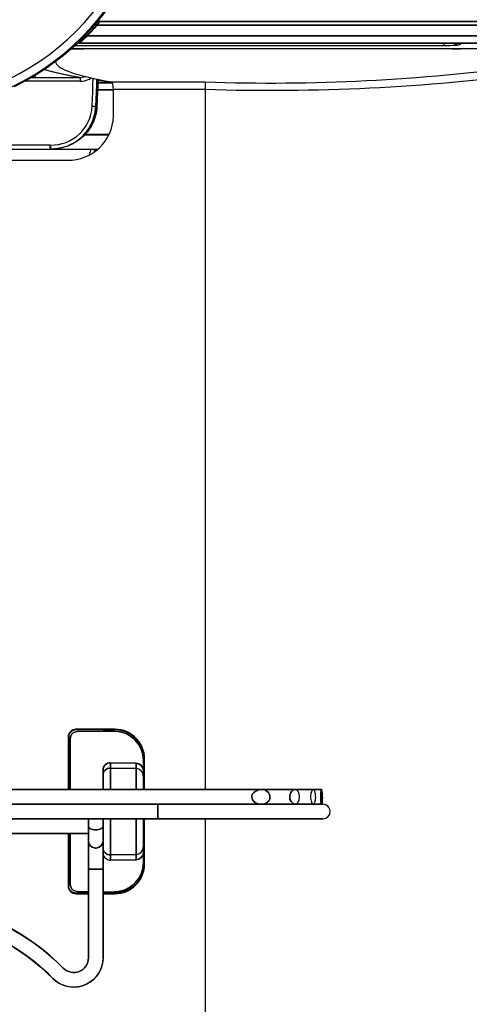
# Model space of a CAD drawing. Extents: x 0 to 4190, y 0 to 2777.
# Drawn here: x 2554 to 2616, y 1394 to 1528 of the extents above; entities that cross this region are included whole.
import ezdxf

# ---------------------------------------------------------------- set-up
doc = ezdxf.new("R2010")
doc.units = 0
doc.header["$LTSCALE"] = 0.1
doc.layers.get('0').update_dxf_attribs({"linetype": 'CONTINUOUS'})

msp = doc.modelspace()

# ---------------------------------------------------------------- linework, layer by layer
at = {"color": 2}
for points in [[(2538.1, 1515.63, 0.99843), (2538.1, 1585.44, 0.998437)], [(2538.1, 1584.31, 0.998334), (2538.1, 1516.76, 0.998325)], [(2538.1, 1574.16, 1), (2538.1, 1526.91, 0.999999)], [(2538.1, 1527.03, 0.999999), (2538.1, 1574.03, 1)], [(2563.39, 1526.05, 0.013978), (2564.72, 1527.5, -0.013978)], [(2563.46, 1526.03, 0.013929), (2564.78, 1527.48, -0.013929)], [(2562.08, 1430.97, 0.409117), (2561.1, 1429.97, -0.409117)], [(2570.39, 1429.28, -0.152181), (2571.1, 1427.01, 0.409109), (2567.17, 1431.01, -0.241868)], [(2566.61, 1426.69, 0.419038), (2565.6, 1425.68, -0.419038)], [(2571.1, 1425.62, 0.409457), (2570.11, 1426.63, -0.409457)], [(2566.61, 1425.96, 0.419704), (2565.6, 1424.97, -0.419704)], [(2588.39, 1422.03, 0.422729), (2587.24, 1423.03, -0.422729)], [(2591.1, 1422.03, 0.368929), (2591.81, 1421.03, -0.368929)], [(2564.41, 1415.05, -0.308873), (2563.61, 1415.85, 0.30894), (2564.41, 1415.05, 0.046614), (2564.6, 1415.03, -0.046593)], [(2564.6, 1415.03, 0.04661), (2564.78, 1415.05, 0.308876), (2565.58, 1415.85, 0.046597), (2565.6, 1416.03, -0.046597), (2565.58, 1415.85, -0.308943), (2564.78, 1415.05, -0.04661)], [(2565.6, 1415.09, 0.419695), (2566.61, 1414.1, -0.419695)], [(2570.11, 1413.43, 0.408674), (2571.1, 1414.44, -0.408674)], [(2570.39, 1410.79, -0.241878), (2567.17, 1409.06, 0.40911), (2571.1, 1413.06, -0.15218)], [(2561.1, 1410.09, 0.40912), (2562.08, 1409.09, -0.40912)]]:
    msp.add_lwpolyline(points, format="xyb", close=True, dxfattribs=at)
for points in [[(2553.49, 1519.08), (2555.82, 1520.33), (2557.1, 1521.14), (2557.18, 1521.2), (2558.03, 1521.74), (2560.13, 1523.31), (2562.1, 1525.03), (2563.94, 1526.89), (2564.67, 1527.75), (2564.69, 1527.79, 0.640762), (2538.1, 1585.56, 0.640863)], [(2624.66, 1524.99), (2624.47, 1524.99), (2624.3, 1524.98), (2624.13, 1524.98), (2623.98, 1524.97), (2623.86, 1524.97), (2623.76, 1524.96), (2623.69, 1524.95), (2623.66, 1524.94), (2623.55, 1524.88), (2623.33, 1524.74), (2623.2, 1524.69), (2622.97, 1524.64), (2622.66, 1524.59), (2622.26, 1524.54, -0.021413), (2612.62, 1524.22), (2612.18, 1524.22), (2587.78, 1524.22), (2562.94, 1524.21), (2561.16, 1524.21)], [(2566.73, 1519.72), (2579.54, 1519.72), (2579.54, 1519.67), (2579.54, 1519.57), (2579.54, 1519.41), (2579.54, 1519.2), (2579.54, 1518.97), (2579.54, 1518.72, 0.040834), (2624.48, 1520.92), (2624.45, 1521.18), (2624.35, 1521.42), (2624.19, 1521.62), (2623.98, 1521.78), (2623.74, 1521.88), (2623.48, 1521.92), (2626.55, 1524.99, -0.349406), (2627.53, 1524.22, -0.059282), (2627.55, 1523.99), (2624.48, 1520.92), (2624.48, 1368.03)], [(2612.18, 1524.71, 0.014872), (2613.75, 1524.75), (2613.88, 1524.76), (2613.99, 1524.77), (2614.08, 1524.78), (2614.14, 1524.8), (2614.17, 1524.81), (2614.55, 1525.03)], [(2516.95, 1509.03), (2560.75, 1509.03, 0.413792), (2567.01, 1515.03), (2567.01, 1518.72), (2567, 1518.9), (2566.99, 1519.08), (2566.96, 1519.25), (2566.93, 1519.4), (2566.88, 1519.53), (2566.83, 1519.62), (2566.78, 1519.69), (2566.73, 1519.72)], [(2558.4, 1510.94), (2558.4, 1510.85), (2558.4, 1510.77), (2558.4, 1510.69), (2558.4, 1510.63), (2558.4, 1510.6), (2558.4, 1510.59), (2558.4, 1510.56), (2558.4, 1510.55), (2558.51, 1510.55), (2559.01, 1510.58), (2559.61, 1510.66), (2560.2, 1510.81), (2560.77, 1511), (2560.92, 1511.07), (2561.3, 1511.24), (2561.32, 1511.25), (2561.33, 1511.26, 0.272993), (2564.58, 1516.38), (2564.63, 1516.38), (2564.67, 1516.38), (2564.72, 1516.38), (2564.76, 1516.38), (2564.77, 1516.38), (2564.78, 1516.37), (2564.75, 1516.33), (2564.76, 1516.38), (2564.8, 1517.33), (2564.84, 1518.29), (2564.89, 1519.25), (2564.91, 1520.07), (2564.87, 1519.33), (2564.83, 1518.36), (2564.79, 1517.36), (2564.74, 1516.37), (2564.74, 1516.33), (2564.7, 1516.33), (2564.67, 1516.33), (2564.63, 1516.33), (2564.6, 1516.33)], [(2564.4, 1514.58), (2564.28, 1514.26), (2564.2, 1514.1), (2564.17, 1514.03, -0.286006), (2558.51, 1510.55), (2558.49, 1510.55), (2558.4, 1510.55), (2558.42, 1510.55), (2558.49, 1510.55), (2558.51, 1510.55), (2564.88, 1510.55)], [(2571.28, 1423.03), (2571.28, 1427.18, 0.414213), (2567.2, 1431.27), (2561.9, 1431.27, 0.414213), (2560.81, 1430.18), (2560.81, 1423.03)], [(2571.1, 1424.53), (2571.2, 1424.53), (2571.2, 1427.18, 0.414211), (2567.2, 1431.18), (2561.9, 1431.18, 0.414219), (2560.9, 1430.18), (2560.9, 1424.53), (2561.1, 1424.53)], [(2587.22, 1421.03), (2587.24, 1421.03, -0.392591), (2585.9, 1422.03, 0.392591), (2587.22, 1421.03)], [(2565.6, 1408.8), (2567.2, 1408.8, 0.414212), (2571.28, 1412.88), (2571.28, 1419.03)], [(2560.81, 1417.03), (2560.81, 1409.88, 0.414199), (2561.9, 1408.8), (2563.6, 1408.8)], [(2533.65, 1407.54, -0.238415), (2560.17, 1398.63, 0.670378), (2563.6, 1400.03), (2563.6, 1412.17), (2563.6, 1412.68), (2563.6, 1413.18), (2563.6, 1413.66), (2563.6, 1414.11), (2563.6, 1414.53), (2563.6, 1414.91), (2563.6, 1415.24), (2563.6, 1415.52), (2563.6, 1415.74), (2563.6, 1415.9), (2563.6, 1416), (2563.6, 1416.03), (2563.6, 1416), (2563.6, 1415.9), (2563.6, 1415.74), (2563.6, 1415.52), (2563.6, 1415.24), (2563.6, 1414.91), (2563.6, 1414.53), (2563.6, 1414.11), (2563.6, 1413.66), (2563.6, 1413.18), (2563.6, 1412.68), (2563.6, 1412.17), (2563.6, 1400.03), (2563.58, 1399.74), (2563.51, 1399.45, -0.568153), (2560.17, 1398.63, 0.163482), (2542.55, 1407.54, 0.238409)], [(2563.6, 1408.88), (2561.9, 1408.88, -0.414219), (2560.9, 1409.88), (2560.9, 1415.53), (2561.1, 1415.53)], [(2571.1, 1415.53), (2571.2, 1415.53), (2571.2, 1412.88, -0.414215), (2567.2, 1408.88), (2565.6, 1408.88)], [(2553.37, 1401.51), (2555.28, 1400.23), (2557.07, 1398.8), (2558.75, 1397.23), (2559.1, 1396.91, 0.628531), (2565.6, 1400.03), (2565.6, 1412.17), (2565.6, 1412.68), (2565.6, 1413.18), (2565.6, 1413.66), (2565.6, 1414.11), (2565.6, 1414.38), (2565.6, 1414.11), (2565.6, 1413.66), (2565.6, 1413.18), (2565.6, 1412.68), (2565.6, 1412.17), (2565.6, 1400.03), (2565.57, 1399.56), (2565.49, 1399.1), (2565.35, 1398.64), (2565.16, 1398.21), (2564.92, 1397.81), (2564.63, 1397.43), (2564.31, 1397.09), (2563.94, 1396.79, -0.369949), (2558.75, 1397.23, 0.242218), (2533.52, 1405.5)]]:
    msp.add_lwpolyline(points, format="xyb", dxfattribs=at)
for points in [[(2564.72, 1527.5), (2564.45, 1527.5)], [(2564.72, 1527.5), (2564.8, 1527.6), (2564.88, 1527.7), (2564.95, 1527.78), (2565.01, 1527.85), (2565.05, 1527.92), (2565.09, 1527.96), (2565.1, 1527.99), (2565.11, 1528), (2565.1, 1527.99), (2565.09, 1527.96), (2565.05, 1527.92), (2565.01, 1527.85), (2564.95, 1527.78), (2564.88, 1527.7), (2564.8, 1527.6)], [(2663.08, 1527.98), (2663.08, 1527.96), (2663.08, 1527.91), (2663.08, 1527.83), (2663.08, 1527.73), (2663.08, 1527.61), (2663.08, 1527.48), (2564.78, 1527.48), (2663.08, 1527.48), (2663.08, 1527.61), (2663.08, 1527.73), (2663.08, 1527.83), (2663.08, 1527.91), (2663.08, 1527.96), (2663.08, 1527.98), (2661.22, 1528.21)], [(2565.11, 1528), (2564.91, 1528)], [(2565.17, 1527.98), (2565.72, 1527.98), (2663.08, 1527.98), (2664.06, 1528.02), (2663.08, 1527.98), (2565.72, 1527.98)], [(2562.46, 1525.16), (2562.57, 1525.26), (2562.7, 1525.38), (2562.85, 1525.52), (2563.02, 1525.68), (2563.2, 1525.86), (2563.39, 1526.05), (2563.2, 1525.86), (2563.02, 1525.68), (2562.85, 1525.52), (2562.7, 1525.38), (2562.57, 1525.26), (2562.46, 1525.16), (2562.39, 1525.11), (2562.34, 1525.07), (2562.31, 1525.05), (2562.29, 1525.04), (2562.3, 1525.04), (2562.31, 1525.03), (2562.32, 1525.03), (2562.33, 1525.03), (2562.35, 1525.03), (2562.36, 1525.03), (2562.35, 1525.03), (2562.33, 1525.03), (2562.32, 1525.03), (2562.31, 1525.03), (2562.3, 1525.04), (2562.29, 1525.04), (2562.31, 1525.05), (2562.34, 1525.07), (2562.39, 1525.11)], [(2563.46, 1526.03), (2563.29, 1525.86), (2563.13, 1525.7), (2562.98, 1525.56), (2562.84, 1525.43), (2562.72, 1525.31), (2562.61, 1525.21), (2562.52, 1525.14), (2562.44, 1525.08), (2562.4, 1525.04), (2562.37, 1525.03), (2562.46, 1525.03), (2663.01, 1525.03), (2562.46, 1525.03), (2562.37, 1525.03), (2562.4, 1525.04), (2562.44, 1525.08), (2562.52, 1525.14), (2562.61, 1525.21), (2562.72, 1525.31), (2562.84, 1525.43), (2562.98, 1525.56), (2563.13, 1525.7), (2563.29, 1525.86)], [(2563.11, 1526.05), (2563.39, 1526.05)], [(2563.46, 1526.03), (2663.01, 1526.03), (2663.01, 1525.77), (2663.01, 1525.53), (2663.01, 1525.32), (2663.01, 1525.16), (2663.01, 1525.06), (2663.01, 1525.03), (2663.01, 1525.06), (2663.01, 1525.16), (2663.01, 1525.32), (2663.01, 1525.53), (2663.01, 1525.77), (2663.01, 1526.03)], [(2562.03, 1524.96), (2562.12, 1524.99), (2562.2, 1525.02), (2562.29, 1525.04), (2562.2, 1525.02), (2562.12, 1524.99)], [(2562.46, 1525.39), (2562.46, 1525.26), (2562.46, 1525.16), (2562.46, 1525.26)], [(2567.17, 1431.01), (2565.6, 1431.03), (2562.08, 1430.97), (2565.6, 1431.03)], [(2561.1, 1423.03), (2561.1, 1429.97)], [(2566.61, 1426.69), (2570.11, 1426.63)], [(2566.61, 1425.96), (2566.61, 1425.92), (2566.61, 1425.86), (2566.61, 1425.79), (2566.61, 1425.71), (2566.61, 1425.62), (2566.61, 1425.52), (2566.61, 1425.41), (2566.61, 1425.29), (2566.61, 1425.16), (2566.61, 1425.03), (2566.61, 1424.88), (2566.61, 1424.73), (2566.61, 1424.56), (2566.61, 1424.39), (2566.61, 1424.21), (2566.61, 1424.02), (2566.61, 1423.83), (2566.61, 1423.63), (2566.61, 1423.42), (2566.61, 1423.2), (2566.61, 1423.03), (2566.61, 1423.2), (2566.61, 1423.42), (2566.61, 1423.63), (2566.61, 1423.83), (2566.61, 1424.02), (2566.61, 1424.21), (2566.61, 1424.39), (2566.61, 1424.56), (2566.61, 1424.73), (2566.61, 1424.88), (2566.61, 1425.03), (2566.61, 1425.16), (2566.61, 1425.29), (2566.61, 1425.41), (2566.61, 1425.52), (2566.61, 1425.62), (2566.61, 1425.71), (2566.61, 1425.79), (2566.61, 1425.86), (2566.61, 1425.92), (2566.61, 1425.96), (2566.61, 1426.69), (2566.61, 1425.96), (2570.11, 1425.9), (2570.11, 1425.86), (2570.11, 1425.8), (2570.11, 1425.73), (2570.11, 1425.65), (2570.11, 1425.56), (2570.11, 1425.46), (2570.11, 1425.35), (2570.11, 1425.24), (2570.11, 1425.11), (2570.11, 1424.98), (2570.11, 1424.83), (2570.11, 1424.68), (2570.11, 1424.52), (2570.11, 1424.35), (2570.11, 1424.17), (2570.11, 1423.98), (2570.11, 1423.79), (2570.11, 1423.59), (2570.11, 1423.38), (2570.11, 1423.17), (2570.11, 1423.03), (2570.11, 1423.17), (2570.11, 1423.38), (2570.11, 1423.59), (2570.11, 1423.79), (2570.11, 1423.98), (2570.11, 1424.17), (2570.11, 1424.35), (2570.11, 1424.52), (2570.11, 1424.68), (2570.11, 1424.83), (2570.11, 1424.98), (2570.11, 1425.11), (2570.11, 1425.24), (2570.11, 1425.35), (2570.11, 1425.46), (2570.11, 1425.56), (2570.11, 1425.65), (2570.11, 1425.73), (2570.11, 1425.8), (2570.11, 1425.86), (2570.11, 1425.9)], [(2570.11, 1425.9), (2570.11, 1426.63)], [(2571.1, 1424.55), (2571.1, 1424.63), (2571.1, 1424.7), (2571.1, 1424.77), (2571.1, 1424.83), (2571.1, 1424.87), (2571.1, 1424.91), (2571.1, 1425.62), (2571.1, 1427.01), (2571.1, 1425.62), (2571.1, 1424.91), (2571.1, 1424.87), (2571.1, 1424.83), (2571.1, 1424.77), (2571.1, 1424.7), (2571.1, 1424.63), (2571.1, 1424.55), (2571.1, 1423.03)], [(2565.6, 1425.68), (2565.6, 1424.97), (2565.6, 1424.69), (2565.6, 1423.03), (2565.6, 1424.97)], [(2560.92, 1424.19), (2561.1, 1424.19)], [(2571.1, 1424.19), (2571.17, 1424.19)], [(2591.81, 1423.03), (2587.24, 1423.03), (2488.95, 1423.03), (2587.24, 1423.03), (2591.81, 1423.03), (2594.31, 1423.03), (2595.46, 1423.03), (2594.31, 1423.03), (2591.81, 1423.03), (2591.79, 1423.03), (2591.67, 1423.01), (2591.54, 1422.96), (2591.43, 1422.87), (2591.33, 1422.76), (2591.25, 1422.64), (2591.18, 1422.5), (2591.14, 1422.35), (2591.11, 1422.19), (2591.1, 1422.03), (2591.11, 1422.19), (2591.14, 1422.35), (2591.18, 1422.5), (2591.25, 1422.64), (2591.33, 1422.76), (2591.43, 1422.87), (2591.54, 1422.96), (2591.67, 1423.01), (2591.79, 1423.03)], [(2587.24, 1423.03), (2587.2, 1423.03), (2587.05, 1423.02), (2586.89, 1422.99), (2586.74, 1422.95), (2586.59, 1422.9), (2586.45, 1422.83), (2586.32, 1422.74), (2586.2, 1422.65), (2586.1, 1422.54), (2586.02, 1422.43), (2585.96, 1422.3), (2585.92, 1422.17), (2585.9, 1422.03), (2585.92, 1422.17), (2585.96, 1422.3), (2586.02, 1422.43), (2586.1, 1422.54), (2586.2, 1422.65), (2586.32, 1422.74), (2586.45, 1422.83), (2586.59, 1422.9), (2586.74, 1422.95), (2586.89, 1422.99), (2587.05, 1423.02), (2587.2, 1423.03)], [(2595.46, 1423.03), (2595.44, 1423.02), (2595.42, 1422.97), (2595.4, 1422.9), (2595.38, 1422.8), (2595.36, 1422.67), (2595.34, 1422.53), (2595.33, 1422.37), (2595.33, 1422.2), (2595.32, 1422.03), (2595.33, 1422.2), (2595.33, 1422.37), (2595.34, 1422.53), (2595.36, 1422.67), (2595.38, 1422.8), (2595.4, 1422.9), (2595.42, 1422.97), (2595.44, 1423.02)], [(2595.52, 1421.03), (2595.44, 1421.03), (2595.29, 1421.03), (2594.91, 1421.03), (2594.38, 1421.03), (2594.31, 1421.03), (2594.3, 1421.03), (2593.7, 1421.03), (2592.89, 1421.03), (2591.93, 1421.03), (2591.81, 1421.03), (2591.8, 1421.03), (2590.85, 1421.03), (2589.65, 1421.03), (2588.34, 1421.03), (2587.24, 1421.03), (2587.22, 1421.03), (2586.92, 1421.03), (2585.4, 1421.03), (2583.81, 1421.03), (2582.14, 1421.03), (2580.4, 1421.03), (2578.62, 1421.03), (2576.8, 1421.03), (2574.96, 1421.03), (2573.1, 1421.03), (2560.6, 1421.03), (2550.6, 1421.03), (2560.6, 1421.03), (2573.1, 1421.03), (2574.96, 1421.03), (2576.8, 1421.03), (2578.62, 1421.03), (2580.4, 1421.03), (2582.14, 1421.03), (2583.81, 1421.03), (2585.4, 1421.03), (2586.92, 1421.03), (2587.22, 1421.03), (2587.24, 1421.03), (2588.34, 1421.03), (2589.65, 1421.03), (2590.85, 1421.03), (2591.8, 1421.03), (2591.81, 1421.03), (2591.93, 1421.03), (2592.89, 1421.03), (2593.7, 1421.03), (2594.3, 1421.03), (2594.31, 1421.03), (2594.38, 1421.03), (2594.91, 1421.03), (2595.29, 1421.03), (2595.44, 1421.03), (2595.52, 1421.03), (2595.6, 1421.03)], [(2595.6, 1421.03), (2595.52, 1421.03), (2595.44, 1421.03), (2595.29, 1421.03), (2594.91, 1421.03), (2594.38, 1421.03), (2594.31, 1421.03), (2594.3, 1421.03), (2593.7, 1421.03), (2592.89, 1421.03), (2591.93, 1421.03), (2591.81, 1421.03), (2591.8, 1421.03), (2590.85, 1421.03), (2589.65, 1421.03), (2588.34, 1421.03), (2587.24, 1421.03), (2587.22, 1421.03), (2586.92, 1421.03), (2585.4, 1421.03), (2583.81, 1421.03), (2582.14, 1421.03), (2580.4, 1421.03), (2578.62, 1421.03), (2576.8, 1421.03), (2574.96, 1421.03), (2573.1, 1421.03), (2574.96, 1421.03), (2576.8, 1421.03), (2578.62, 1421.03), (2580.4, 1421.03), (2582.14, 1421.03), (2583.81, 1421.03), (2585.4, 1421.03), (2586.92, 1421.03), (2587.22, 1421.03), (2587.24, 1421.03), (2588.34, 1421.03), (2589.65, 1421.03), (2590.85, 1421.03), (2591.8, 1421.03), (2591.81, 1421.03), (2591.93, 1421.03), (2592.89, 1421.03), (2593.7, 1421.03), (2594.3, 1421.03), (2594.31, 1421.03), (2594.38, 1421.03), (2594.91, 1421.03), (2595.29, 1421.03), (2595.44, 1421.03), (2595.52, 1421.03)], [(2573.1, 1419.03), (2573.1, 1419.05), (2573.1, 1419.11), (2573.1, 1419.2), (2573.1, 1419.33), (2573.1, 1419.48), (2573.1, 1419.65), (2573.1, 1419.84), (2573.1, 1420.03), (2573.1, 1420.23), (2573.1, 1420.42), (2573.1, 1420.59), (2573.1, 1420.74), (2573.1, 1420.86), (2573.1, 1420.96), (2573.1, 1421.01), (2573.1, 1421.03), (2573.1, 1421.01), (2573.1, 1420.96), (2573.1, 1420.86), (2573.1, 1420.74), (2573.1, 1420.59), (2573.1, 1420.42), (2573.1, 1420.23), (2573.1, 1420.03), (2573.1, 1419.84), (2573.1, 1419.65), (2573.1, 1419.48), (2573.1, 1419.33), (2573.1, 1419.2), (2573.1, 1419.11), (2573.1, 1419.05)], [(2588.39, 1422.03), (2588.39, 1421.9), (2588.36, 1421.77), (2588.31, 1421.64), (2588.24, 1421.52), (2588.15, 1421.4), (2588.05, 1421.3), (2587.93, 1421.22), (2587.79, 1421.14), (2587.64, 1421.09), (2587.47, 1421.05), (2587.3, 1421.03), (2587.24, 1421.03), (2587.3, 1421.03), (2587.47, 1421.05), (2587.64, 1421.09), (2587.79, 1421.14), (2587.93, 1421.22), (2588.05, 1421.3), (2588.15, 1421.4), (2588.24, 1421.52), (2588.31, 1421.64), (2588.36, 1421.77), (2588.39, 1421.9)], [(2595.46, 1421.03), (2595.44, 1421.05), (2595.42, 1421.09), (2595.4, 1421.17), (2595.38, 1421.27), (2595.36, 1421.39), (2595.34, 1421.54), (2595.33, 1421.69), (2595.33, 1421.86), (2595.32, 1422.03), (2595.33, 1421.86), (2595.33, 1421.69), (2595.34, 1421.54), (2595.36, 1421.39), (2595.38, 1421.27), (2595.4, 1421.17), (2595.42, 1421.09), (2595.44, 1421.05)], [(2595.55, 1422.03), (2595.55, 1421.86), (2595.54, 1421.69), (2595.54, 1421.53), (2595.53, 1421.39), (2595.52, 1421.27), (2595.51, 1421.17), (2595.49, 1421.09), (2595.48, 1421.05), (2595.46, 1421.03), (2595.48, 1421.05), (2595.49, 1421.09), (2595.51, 1421.17), (2595.52, 1421.27), (2595.53, 1421.39), (2595.54, 1421.53), (2595.54, 1421.69), (2595.55, 1421.86)], [(2573.1, 1419.03), (2560.6, 1419.03), (2550.6, 1419.03), (2560.6, 1419.03), (2573.1, 1419.03), (2574.96, 1419.03), (2576.8, 1419.03), (2578.62, 1419.03), (2580.4, 1419.03), (2582.14, 1419.03), (2583.81, 1419.03), (2585.4, 1419.03), (2586.92, 1419.03), (2588.34, 1419.03), (2589.65, 1419.03), (2590.85, 1419.03), (2591.93, 1419.03), (2592.89, 1419.03), (2593.7, 1419.03), (2594.38, 1419.03), (2594.91, 1419.03), (2595.29, 1419.03), (2595.52, 1419.03), (2595.6, 1419.03), (2595.52, 1419.03), (2595.29, 1419.03), (2594.91, 1419.03), (2594.38, 1419.03), (2593.7, 1419.03), (2592.89, 1419.03), (2591.93, 1419.03), (2590.85, 1419.03), (2589.65, 1419.03), (2588.34, 1419.03), (2586.92, 1419.03), (2585.4, 1419.03), (2583.81, 1419.03), (2582.14, 1419.03), (2580.4, 1419.03), (2578.62, 1419.03), (2576.8, 1419.03), (2574.96, 1419.03)], [(2563.6, 1416.03), (2563.6, 1416.05), (2563.6, 1416.12), (2563.6, 1416.23), (2563.6, 1416.38), (2563.6, 1416.57), (2563.6, 1416.8), (2563.6, 1417.06), (2563.6, 1417.36), (2563.6, 1417.68), (2563.6, 1418.03), (2563.6, 1418.38), (2563.6, 1418.71), (2563.6, 1419.01), (2563.6, 1419.03), (2563.6, 1419.01), (2563.6, 1418.71), (2563.6, 1418.38), (2563.6, 1418.03), (2563.6, 1417.68), (2563.6, 1417.36), (2563.6, 1417.06), (2563.6, 1416.8), (2563.6, 1416.57), (2563.6, 1416.38), (2563.6, 1416.23), (2563.6, 1416.12), (2563.6, 1416.05)], [(2564.6, 1417.53), (2564.79, 1417.54), (2564.98, 1417.57), (2565.15, 1417.62), (2565.3, 1417.68), (2565.43, 1417.75), (2565.52, 1417.84), (2565.58, 1417.93), (2565.6, 1418.03), (2565.58, 1417.93), (2565.52, 1417.84), (2565.43, 1417.75), (2565.3, 1417.68), (2565.15, 1417.62), (2564.98, 1417.57), (2564.79, 1417.54), (2564.6, 1417.53), (2564.4, 1417.54), (2564.21, 1417.57), (2564.04, 1417.62), (2563.89, 1417.68), (2563.77, 1417.75), (2563.67, 1417.84), (2563.62, 1417.93), (2563.6, 1418.03), (2563.62, 1417.93), (2563.67, 1417.84), (2563.77, 1417.75), (2563.89, 1417.68), (2564.04, 1417.62), (2564.21, 1417.57), (2564.4, 1417.54)], [(2565.6, 1419.03), (2565.6, 1418.16), (2565.6, 1417.96), (2565.6, 1416.12), (2565.6, 1415.09), (2565.6, 1414.59), (2565.6, 1415.09), (2565.6, 1416.12), (2565.6, 1417.96), (2565.6, 1418.16)], [(2566.61, 1414.1), (2566.61, 1413.37), (2566.61, 1414.1), (2566.61, 1414.15), (2566.61, 1414.21), (2566.61, 1414.28), (2566.61, 1414.36), (2566.61, 1414.45), (2566.61, 1414.55), (2566.61, 1414.66), (2566.61, 1414.78), (2566.61, 1414.9), (2566.61, 1415.04), (2566.61, 1415.18), (2566.61, 1415.34), (2566.61, 1415.5), (2566.61, 1415.68), (2566.61, 1415.86), (2566.61, 1416.04), (2566.61, 1416.24), (2566.61, 1416.44), (2566.61, 1416.65), (2566.61, 1416.87), (2566.61, 1417.09), (2566.61, 1417.31), (2566.61, 1417.54), (2566.61, 1417.78), (2566.61, 1418.02), (2566.61, 1418.26), (2566.61, 1418.51), (2566.61, 1418.76), (2566.61, 1419.01), (2566.61, 1419.03), (2566.61, 1419.01), (2566.61, 1418.76), (2566.61, 1418.51), (2566.61, 1418.26), (2566.61, 1418.02), (2566.61, 1417.78), (2566.61, 1417.54), (2566.61, 1417.31), (2566.61, 1417.09), (2566.61, 1416.87), (2566.61, 1416.65), (2566.61, 1416.44), (2566.61, 1416.24), (2566.61, 1416.04), (2566.61, 1415.86), (2566.61, 1415.68), (2566.61, 1415.5), (2566.61, 1415.34), (2566.61, 1415.18), (2566.61, 1415.04), (2566.61, 1414.9), (2566.61, 1414.78), (2566.61, 1414.66), (2566.61, 1414.55), (2566.61, 1414.45), (2566.61, 1414.36), (2566.61, 1414.28), (2566.61, 1414.21), (2566.61, 1414.15), (2566.61, 1414.1), (2570.11, 1414.16), (2570.11, 1413.43), (2570.11, 1414.16)], [(2570.11, 1414.16), (2570.11, 1414.21), (2570.11, 1414.27), (2570.11, 1414.33), (2570.11, 1414.41), (2570.11, 1414.5), (2570.11, 1414.6), (2570.11, 1414.71), (2570.11, 1414.83), (2570.11, 1414.95), (2570.11, 1415.09), (2570.11, 1415.23), (2570.11, 1415.39), (2570.11, 1415.55), (2570.11, 1415.72), (2570.11, 1415.9), (2570.11, 1416.08), (2570.11, 1416.28), (2570.11, 1416.48), (2570.11, 1416.68), (2570.11, 1416.9), (2570.11, 1417.12), (2570.11, 1417.34), (2570.11, 1417.57), (2570.11, 1417.8), (2570.11, 1418.04), (2570.11, 1418.28), (2570.11, 1418.52), (2570.11, 1418.77), (2570.11, 1419.02), (2570.11, 1419.03), (2570.11, 1419.02), (2570.11, 1418.77), (2570.11, 1418.52), (2570.11, 1418.28), (2570.11, 1418.04), (2570.11, 1417.8), (2570.11, 1417.57), (2570.11, 1417.34), (2570.11, 1417.12), (2570.11, 1416.9), (2570.11, 1416.68), (2570.11, 1416.48), (2570.11, 1416.28), (2570.11, 1416.08), (2570.11, 1415.9), (2570.11, 1415.72), (2570.11, 1415.55), (2570.11, 1415.39), (2570.11, 1415.23), (2570.11, 1415.09), (2570.11, 1414.95), (2570.11, 1414.83), (2570.11, 1414.71), (2570.11, 1414.6), (2570.11, 1414.5), (2570.11, 1414.41), (2570.11, 1414.33), (2570.11, 1414.27), (2570.11, 1414.21)], [(2571.1, 1418.52), (2571.1, 1418.58), (2571.1, 1419.03), (2571.1, 1418.58), (2571.1, 1418.52), (2571.1, 1418.45), (2571.1, 1415.44), (2571.1, 1415.36), (2571.1, 1415.3), (2571.1, 1415.24), (2571.1, 1415.19), (2571.1, 1415.15), (2571.1, 1414.44), (2571.1, 1413.06), (2571.1, 1414.44), (2571.1, 1415.15), (2571.1, 1415.19), (2571.1, 1415.24), (2571.1, 1415.3), (2571.1, 1415.36), (2571.1, 1415.44), (2571.1, 1415.52), (2571.1, 1418.45)], [(2561.1, 1410.09), (2561.1, 1417.03)], [(2561.1, 1415.88), (2560.92, 1415.88)], [(2571.17, 1415.88), (2571.1, 1415.88)], [(2565.6, 1414.38), (2565.6, 1414.53), (2565.6, 1414.59), (2565.6, 1414.53)], [(2566.61, 1413.37), (2570.11, 1413.43)], [(2564.6, 1412.14), (2564.79, 1412.14), (2564.98, 1412.14), (2565.15, 1412.14), (2565.3, 1412.15), (2565.43, 1412.15), (2565.52, 1412.16), (2565.58, 1412.17), (2565.6, 1412.17), (2565.58, 1412.17), (2565.52, 1412.16), (2565.43, 1412.15), (2565.3, 1412.15), (2565.15, 1412.14), (2564.98, 1412.14), (2564.79, 1412.14), (2564.6, 1412.14), (2564.4, 1412.14), (2564.21, 1412.14), (2564.04, 1412.14), (2563.89, 1412.15), (2563.77, 1412.15), (2563.67, 1412.16), (2563.62, 1412.17), (2563.6, 1412.17), (2563.62, 1412.17), (2563.67, 1412.16), (2563.77, 1412.15), (2563.89, 1412.15), (2564.04, 1412.14), (2564.21, 1412.14), (2564.4, 1412.14)], [(2562.08, 1409.09), (2563.6, 1409.07)], [(2565.6, 1409.03), (2567.17, 1409.06)]]:
    msp.add_lwpolyline(points, close=True, dxfattribs=at)
for points in [[(2565.11, 1528), (2565.17, 1527.97), (2565.17, 1527.97), (2565.15, 1527.94), (2565.12, 1527.89), (2565.07, 1527.83), (2565.01, 1527.76), (2564.94, 1527.67), (2564.87, 1527.58), (2564.78, 1527.48), (2564.87, 1527.58), (2564.94, 1527.67), (2565.01, 1527.76), (2565.07, 1527.83), (2565.12, 1527.89), (2565.15, 1527.94), (2565.17, 1527.97), (2565.17, 1527.98)], [(2561.78, 1524.7), (2562.29, 1524.7), (2562.37, 1524.7), (2562.79, 1524.7), (2612.18, 1524.71), (2612.18, 1524.76), (2612.18, 1524.86), (2612.18, 1525.02), (2612.18, 1525.03)], [(2613.56, 1525.03), (2613.68, 1524.94), (2613.92, 1524.84), (2614.17, 1524.81)], [(2615.62, 1524.27), (2614.5, 1524.25), (2613.35, 1524.24), (2612.18, 1524.24), (2587.49, 1524.23), (2562.79, 1524.23), (2561.78, 1524.23), (2561.11, 1524.23)], [(2559.09, 1522.53), (2559.15, 1522.32)], [(2562.49, 1520.3), (2555.78, 1520.3)], [(2555.8, 1520.32), (2556.11, 1520.32), (2556.1, 1520.51)], [(2556.35, 1520.28), (2556.33, 1520.65)], [(2563.26, 1520.44), (2563.01, 1520.37), (2562.75, 1520.32), (2562.49, 1520.3), (2560.59, 1520.66), (2558.95, 1521.03), (2557.57, 1521.39), (2557.51, 1521.41)], [(2562.64, 1520.28), (2561.17, 1520.55), (2559.85, 1520.82), (2558.67, 1521.09), (2557.64, 1521.37), (2557.51, 1521.41)], [(2562.49, 1520.3), (2562.49, 1520.28), (2562.49, 1520.23), (2562.49, 1520.15), (2562.49, 1520.05), (2562.49, 1519.94), (2562.49, 1519.81), (2562.82, 1519.83), (2563.13, 1519.89), (2563.44, 1519.99), (2563.73, 1520.12), (2563.97, 1520.27)], [(2562.49, 1519.81), (2554.86, 1519.81)], [(2564.58, 1516.38), (2564.54, 1516.38), (2564.48, 1516.38), (2564.4, 1516.38), (2564.31, 1516.38), (2564.21, 1516.38), (2564.11, 1516.39), (2564.14, 1517.41), (2564.18, 1518.43), (2564.21, 1519.46), (2564.23, 1520.21)], [(2564.71, 1520.11), (2564.68, 1519.27), (2564.65, 1518.3), (2564.62, 1517.34), (2564.58, 1516.38), (2564.58, 1516.34)], [(2564.78, 1516.37), (2564.94, 1520.06)], [(2566.84, 1519.6), (2566.73, 1519.6), (2564.91, 1519.6)], [(2564.92, 1519.6), (2566.73, 1519.6), (2566.85, 1519.6)], [(2566.83, 1519.63), (2566.72, 1519.64), (2566.33, 1519.7), (2565.69, 1519.79), (2565.07, 1519.88), (2564.94, 1519.9)], [(2566.83, 1519.62), (2566.72, 1519.64), (2565.94, 1519.75), (2564.94, 1519.9), (2564.94, 1519.9)], [(2567.01, 1518.62), (2564.86, 1518.62)], [(2564.88, 1518.62), (2567.01, 1518.62)], [(2567.01, 1518.72), (2570.14, 1518.72), (2573.27, 1518.72), (2576.41, 1518.72), (2579.54, 1518.72), (2579.54, 1423.03)], [(2564.76, 1516.33), (2564.74, 1516.33), (2564.69, 1515.77), (2564.58, 1515.22), (2564.42, 1514.67), (2564.21, 1514.15), (2563.97, 1513.67), (2563.95, 1513.64), (2563.93, 1513.61), (2563.72, 1513.29), (2563.63, 1513.15), (2563.45, 1512.92), (2563.38, 1512.83), (2563.27, 1512.7), (2562.87, 1512.27), (2562.42, 1511.89), (2561.93, 1511.55), (2561.41, 1511.25), (2560.86, 1511), (2560.29, 1510.8), (2559.7, 1510.66), (2559.09, 1510.58), (2558.51, 1510.55), (2558.49, 1510.55)], [(2564.76, 1516.32), (2564.74, 1515.97), (2564.65, 1515.39), (2564.54, 1514.98), (2564.49, 1514.82), (2564.48, 1514.79), (2564.4, 1514.58), (2564.47, 1514.73), (2564.48, 1514.79), (2564.54, 1514.98), (2564.66, 1515.41), (2564.76, 1516.1), (2564.78, 1516.32), (2564.78, 1516.37)], [(2563.11, 1512.51), (2566.41, 1512.51)], [(2563.16, 1512.56), (2566.44, 1512.56)], [(2558.39, 1510.66), (2558.39, 1510.74), (2558.39, 1510.84), (2558.39, 1510.96), (2558.39, 1511.09), (2517.41, 1511.09)], [(2512.97, 1510.55), (2516.23, 1510.55), (2516.25, 1510.55), (2517.03, 1510.55), (2517.38, 1510.55), (2517.41, 1510.55), (2558.4, 1510.55)], [(2560.81, 1430.18), (2560.9, 1430.18)], [(2561.9, 1431.27), (2561.9, 1431.18)], [(2567.2, 1431.27), (2567.2, 1431.18)], [(2571.28, 1427.18), (2571.2, 1427.18)], [(2560.92, 1424.56), (2560.92, 1424.19), (2560.92, 1423.03)], [(2571.17, 1423.03), (2571.17, 1424.19), (2571.17, 1424.56)], [(2571.17, 1415.51), (2571.17, 1415.88), (2571.17, 1419.03)], [(2573.1, 1419.03), (2574.96, 1419.03), (2576.8, 1419.03), (2578.62, 1419.03), (2580.4, 1419.03), (2582.14, 1419.03), (2583.81, 1419.03), (2585.4, 1419.03), (2586.92, 1419.03), (2588.34, 1419.03), (2589.65, 1419.03), (2590.85, 1419.03), (2591.93, 1419.03), (2592.89, 1419.03), (2593.7, 1419.03), (2594.38, 1419.03), (2594.91, 1419.03), (2595.29, 1419.03), (2595.52, 1419.03), (2595.6, 1419.03)], [(2573.1, 1419.03), (2574.96, 1419.03), (2576.8, 1419.03), (2578.62, 1419.03), (2580.4, 1419.03), (2582.14, 1419.03), (2583.81, 1419.03), (2585.4, 1419.03), (2586.92, 1419.03), (2588.34, 1419.03), (2589.65, 1419.03), (2590.85, 1419.03), (2591.93, 1419.03), (2592.89, 1419.03), (2593.7, 1419.03), (2594.38, 1419.03), (2594.91, 1419.03), (2595.29, 1419.03), (2595.52, 1419.03), (2595.6, 1419.03)], [(2579.54, 1419.03), (2579.54, 1371.03), (2579.54, 1368.03)], [(2560.92, 1417.03), (2560.92, 1415.88), (2560.92, 1415.51)], [(2571.28, 1412.88), (2571.2, 1412.88)], [(2560.81, 1409.88), (2560.9, 1409.88)], [(2561.9, 1408.8), (2561.9, 1408.88)], [(2567.2, 1408.8), (2567.2, 1408.88)]]:
    msp.add_lwpolyline(points, dxfattribs=at)
at = {"color": 2, "ltscale": 0.167323}
msp.add_lwpolyline([(2563.6, 1417.03), (2512.6, 1417.03)], close=True, dxfattribs=at)
at = {"color": 2}
for centre, radius, start, end in [((2588.37, 1783.46), 263.89, 268.0828, 277.646), ((2558.53, 1516.67), 5.58, 268.574, 357.0717), ((2568.1, 1508.78), 4.5, 156.8897, 167.4879), ((2568.1, 1508.78), 4, 153.8071, 160.302), ((2570.1, 1424.91), 0.995, 0.2027, 89.2902), ((2570.1, 1424.91), 0.995, 0.2027, 89.2902), ((2593.33, 1422.34), 2.24, 352.1521, 18.0615), ((2593.33, 1422.34), 2.24, 352.1521, 18.0615), ((2595.6, 1420.03), 1, 269.9986, 90.0009), ((2595.6, 1420.03), 1, 269.9986, 90.0009), ((2564.6, 1416.03), 0.999, 179.9968, 190.6685), ((2564.6, 1416.03), 1, 179.9944, 190.6661), ((2564.6, 1416.03), 0.999, 179.9968, 190.6685), ((2564.6, 1416.03), 1, 179.9944, 190.6661), ((2564.6, 1416.03), 1, 190.664, 259.336), ((2564.6, 1416.03), 1, 190.671, 259.329), ((2564.6, 1416.03), 1, 280.6712, 349.3298), ((2564.6, 1416.03), 1, 280.6642, 349.3368), ((2564.6, 1416.03), 1, 349.321, 359.9925), ((2564.6, 1416.03), 0.999, 349.3186, 359.9901), ((2564.6, 1416.03), 0.999, 259.3297, 270.005), ((2564.6, 1416.03), 1, 259.3345, 270.005), ((2564.6, 1416.03), 1, 269.9926, 280.6671), ((2564.6, 1416.03), 0.999, 269.995, 280.6695), ((2566.6, 1414.38), 1, 179.7034, 270.8034), ((2566.6, 1414.38), 1, 179.7034, 270.8034), ((2570.1, 1415.16), 0.995, 270.7098, 359.7973), ((2570.1, 1415.16), 0.995, 270.7098, 359.7973)]:
    msp.add_arc(centre, radius, start, end, dxfattribs=at)
for centre, major_axis, ratio, start_param, end_param in [((2745.1, 1522.5), (185.97, 0), 0.05282, 3.159175, 3.428463), ((2591.73, 1421.9), (0.13, 1.13), 0.616776, 4.901957, 6.355309), ((2591.73, 1421.9), (0.13, 1.13), 0.616776, 4.901957, 6.355309), ((2594.28, 1422.13), (0.043, 0.9), 0.382602, 0.027698, 1.699737), ((2594.28, 1422.13), (0.043, 0.9), 0.382602, 0.027698, 1.699737), ((2594.24, 1421.81), (0.07, 1.22), 0.31747, 4.913288, 6.303795), ((2594.24, 1421.81), (0.07, 1.22), 0.31747, 4.913288, 6.303795), ((2591.72, 1422.17), (-0.13, 1.13), 0.616778, 3.068734, 4.519931), ((2591.72, 1422.17), (-0.13, 1.13), 0.616778, 3.068734, 4.519931), ((2594.28, 1421.93), (-0.044, 0.895), 0.382374, 1.435873, 3.114066), ((2594.28, 1421.93), (-0.044, 0.895), 0.382374, 1.435873, 3.114066), ((2594.25, 1422.25), (-0.07, 1.21), 0.317946, 3.121176, 4.515371), ((2594.25, 1422.25), (-0.07, 1.21), 0.317946, 3.121176, 4.515371)]:
    msp.add_ellipse(centre, major_axis=major_axis, ratio=ratio, start_param=start_param, end_param=end_param, dxfattribs=at)

doc.saveas('drawing.dxf')
